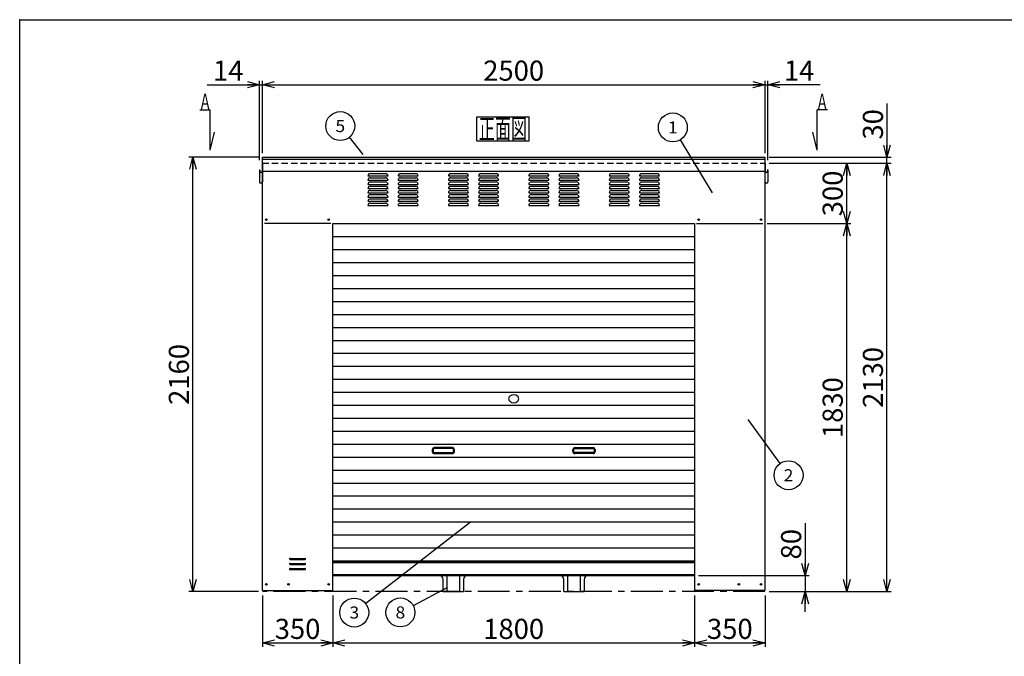
# Model space of a CAD drawing. Units: millimetres. Extents: x -3800 to 4111, y -2810 to 2810.
# Drawn here: x -3800 to 1097, y -356 to 2810 of the extents above; entities that cross this region are included whole.
import ezdxf
from ezdxf.enums import TextEntityAlignment as Align

# ---------------------------------------------------------------- set-up
doc = ezdxf.new("R2010")
doc.units = ezdxf.units.MM
doc.header["$LTSCALE"] = 5
doc.header["$PDSIZE"] = 1
doc.linetypes.add('CENTER', pattern=[50.8, 31.75, -6.35, 6.35, -6.35])
doc.linetypes.add('DASHED2', pattern=[9.525, 6.35, -3.175])
for name, color, linetype in [('Layer0001', 7, 'Continuous'), ('Layer0002', 7, 'Continuous'), ('ZUWAKU', 7, 'Continuous')]:
    doc.layers.add(name, color=color, linetype=linetype)
doc.styles.add('dcStyle0', font='txt.shx', dxfattribs={"width": 0.666667, "bigfont": 'bigfont'})
doc.styles.add('dcStyle1', font='HG創英角ｺﾞｼｯｸUB', dxfattribs={"width": 0.8})
doc.dimstyles.new('dc_Rotated', dxfattribs={"dimtxt": 100, "dimasz": 60.000038, "dimexe": 20, "dimexo": 20, "dimgap": 20, "dimtad": 3, "dimdec": 1, "dimdsep": 46, "dimtxsty": 'dcStyle1', "dimblk1": 'OPEN30', "dimblk2": 'OPEN30', "dimsah": 1, "dimcen": 0.09, "dimclrd": 4, "dimclre": 4, "dimclrt": 2, "dimadec": 0, "dimazin": 2, "dimtfac": 1, "dimtdec": 4, "dimtmove": 0, "dimatfit": 3, "dimfxl": 1, "dimarcsym": 0})

# ---------------------------------------------------------------- blocks, each defined once
blk = doc.blocks.new('DC_GROUP_BN-500_A_1')
at = {"layer": 'ZUWAKU', "color": 7, "linetype": 'Continuous', "lineweight": 25}
for p, q in [((-1526.3, 2327.1), (-1266.3, 2327.1)), ((-1526.3, 2207.1), (-1526.3, 2327.1)), ((-1266.3, 2207.1), (-1266.3, 2327.1)), ((-1526.3, 2207.1), (-1266.3, 2207.1))]:
    blk.add_line(p, q, dxfattribs=at)
at = {"layer": 'ZUWAKU', "color": 7, "style": 'dcStyle0', "width": 0.988235}
blk.add_text('正面図', height=100, dxfattribs=at).set_placement((-1516.3, 2217.1), (-1276.3, 2217.1), align=Align.FIT)
blk = doc.blocks.new('_OPEN30')
at = {"color": 0, "linetype": 'ByBlock', "lineweight": -2}
for p, q in [((-1, 0.267949), (0, 0)), ((0, 0), (-1, -0.267949)), ((0, 0), (-1, 0))]:
    blk.add_line(p, q, dxfattribs=at)
blk = doc.blocks.new('*D4')
at = {"layer": 'Layer0001', "color": 4, "linetype": 'Continuous', "lineweight": 25}
for p, q in [((-2607, 2111), (-2607, 2506.7)), ((-2593, 2146), (-2593, 2506.7)), ((-2867, 2486.7), (-2607, 2486.7)), ((-2607, 2486.7), (-2593, 2486.7))]:
    blk.add_line(p, q, dxfattribs=at)
at = {"layer": 'Layer0001', "color": 4, "xscale": 60.00005615230571, "yscale": 59.99978736447287, "rotation": 360}
blk.add_blockref('_OPEN30', (-2607, 2486.7), dxfattribs=at)
at = {"layer": 'Layer0001', "color": 2, "insert": (-2687, 2506.7), "char_height": 100, "width": 325, "attachment_point": 9, "style": 'dcStyle1'}
blk.add_mtext('\\T1.00;14', dxfattribs=at)
blk = doc.blocks.new('*D5')
at = {"layer": 'Layer0001', "color": 4, "linetype": 'Continuous', "lineweight": 25}
for p, q in [((-2593, 2146), (-2593, 2506.7)), ((-93, 2146), (-93, 2506.7)), ((-2593, 2486.7), (-93, 2486.7))]:
    blk.add_line(p, q, dxfattribs=at)
at = {"layer": 'Layer0001', "color": 4, "xscale": 60.00005615230571, "yscale": 59.99978736447287}
for p, rotation in [((-2593, 2486.7), 180), ((-93, 2486.7), 360)]:
    blk.add_blockref('_OPEN30', p, dxfattribs=dict(at, rotation=rotation))
at = {"layer": 'Layer0001', "color": 2, "insert": (-1343, 2506.7), "char_height": 100, "width": 525, "attachment_point": 8, "style": 'dcStyle1'}
blk.add_mtext('\\T1.00;2500', dxfattribs=at)
blk = doc.blocks.new('*D6')
at = {"layer": 'Layer0001', "color": 4, "linetype": 'Continuous', "lineweight": 25}
for p, q in [((-93, 2146), (-93, 2506.7)), ((-79, 2111), (-79, 2506.7)), ((-93, 2486.7), (-79, 2486.7)), ((181, 2486.7), (-79, 2486.7))]:
    blk.add_line(p, q, dxfattribs=at)
at = {"layer": 'Layer0001', "color": 4, "xscale": 60.00005615230571, "yscale": 59.99978736447287, "rotation": 180}
blk.add_blockref('_OPEN30', (-79, 2486.7), dxfattribs=at)
at = {"layer": 'Layer0001', "color": 2, "insert": (1, 2506.7), "char_height": 100, "width": 325, "attachment_point": 7, "style": 'dcStyle1'}
blk.add_mtext('\\T1.00;14', dxfattribs=at)
blk = doc.blocks.new('*D7')
at = {"layer": 'Layer0001', "color": 4, "linetype": 'Continuous', "lineweight": 25}
for p, q in [((-2613, 2126), (-2958.2, 2126)), ((-2938.2, -34), (-2938.2, 2126)), ((-2613, -34), (-2958.2, -34))]:
    blk.add_line(p, q, dxfattribs=at)
at = {"layer": 'Layer0001', "color": 4, "xscale": 60.00005615230571, "yscale": 59.99978736447287}
for p, rotation in [((-2938.2, 2126), 90), ((-2938.2, -34), 270)]:
    blk.add_blockref('_OPEN30', p, dxfattribs=dict(at, rotation=rotation))
at = {"layer": 'Layer0001', "color": 2, "insert": (-2958.2, 1046), "char_height": 100, "width": 525, "attachment_point": 8, "rotation": 90, "style": 'dcStyle1'}
blk.add_mtext('\\T1.00;2160', dxfattribs=at)
blk = doc.blocks.new('*D8')
at = {"layer": 'Layer0001', "color": 4, "linetype": 'Continuous', "lineweight": 25}
for p, q in [((-2593, -54), (-2593, -309.3)), ((-2243, -54), (-2243, -309.3)), ((-2593, -289.3), (-2243, -289.3))]:
    blk.add_line(p, q, dxfattribs=at)
at = {"layer": 'Layer0001', "color": 4, "xscale": 60.00005615230571, "yscale": 59.99978736447287}
for p, rotation in [((-2593, -289.3), 180), ((-2243, -289.3), 360)]:
    blk.add_blockref('_OPEN30', p, dxfattribs=dict(at, rotation=rotation))
at = {"layer": 'Layer0001', "color": 2, "insert": (-2418, -269.3), "char_height": 100, "width": 425, "attachment_point": 8, "style": 'dcStyle1'}
blk.add_mtext('\\T1.00;350', dxfattribs=at)
blk = doc.blocks.new('*D9')
at = {"layer": 'Layer0001', "color": 4, "linetype": 'Continuous', "lineweight": 25}
for p, q in [((-2243, -54), (-2243, -309.3)), ((-443, -54), (-443, -309.3)), ((-2243, -289.3), (-443, -289.3))]:
    blk.add_line(p, q, dxfattribs=at)
at = {"layer": 'Layer0001', "color": 4, "xscale": 60.00005615230571, "yscale": 59.99978736447287}
for p, rotation in [((-2243, -289.3), 180), ((-443, -289.3), 360)]:
    blk.add_blockref('_OPEN30', p, dxfattribs=dict(at, rotation=rotation))
at = {"layer": 'Layer0001', "color": 2, "insert": (-1343, -269.3), "char_height": 100, "width": 525, "attachment_point": 8, "style": 'dcStyle1'}
blk.add_mtext('\\T1.00;1800', dxfattribs=at)
blk = doc.blocks.new('*D10')
at = {"layer": 'Layer0001', "color": 4, "linetype": 'Continuous', "lineweight": 25}
for p, q in [((-443, -54), (-443, -309.3)), ((-93, -54), (-93, -309.3)), ((-443, -289.3), (-93, -289.3))]:
    blk.add_line(p, q, dxfattribs=at)
at = {"layer": 'Layer0001', "color": 4, "xscale": 60.00005615230571, "yscale": 59.99978736447287}
for p, rotation in [((-443, -289.3), 180), ((-93, -289.3), 360)]:
    blk.add_blockref('_OPEN30', p, dxfattribs=dict(at, rotation=rotation))
at = {"layer": 'Layer0001', "color": 2, "insert": (-268, -269.3), "char_height": 100, "width": 425, "attachment_point": 8, "style": 'dcStyle1'}
blk.add_mtext('\\T1.00;350', dxfattribs=at)
blk = doc.blocks.new('DA_IMAGEDIMGROUP_1')
at = {"layer": 'Layer0001', "color": 4, "linetype": 'Continuous', "lineweight": 25}
for p, q in [((107, 306), (107, 46)), ((-423, 46), (127, 46)), ((107, 46), (107, -34)), ((-73, -34), (127, -34)), ((107, -134), (107, -34))]:
    blk.add_line(p, q, dxfattribs=at)
at = {"layer": 'Layer0001', "color": 4, "xscale": 60.00005615230571, "yscale": 59.99978736447287}
for p, rotation in [((107, 46), 270), ((107, -34), 89.99999999999997)]:
    blk.add_blockref('_OPEN30', p, dxfattribs=dict(at, rotation=rotation))
at = {"layer": 'Layer0001', "color": 2, "insert": (87, 126), "char_height": 100, "width": 325, "attachment_point": 7, "rotation": 90, "style": 'dcStyle1'}
blk.add_mtext('\\T1.00;80', dxfattribs=at)
blk = doc.blocks.new('*D12')
at = {"layer": 'Layer0001', "color": 4, "linetype": 'Continuous', "lineweight": 25}
for p, q in [((-83, 1796), (333.7, 1796)), ((313.7, -34), (313.7, 1796)), ((-73, -34), (333.7, -34))]:
    blk.add_line(p, q, dxfattribs=at)
at = {"layer": 'Layer0001', "color": 4, "xscale": 60.00005615230571, "yscale": 59.99978736447287}
for p, rotation in [((313.7, 1796), 90), ((313.7, -34), 270)]:
    blk.add_blockref('_OPEN30', p, dxfattribs=dict(at, rotation=rotation))
at = {"layer": 'Layer0001', "color": 2, "insert": (293.7, 881), "char_height": 100, "width": 525, "attachment_point": 8, "rotation": 90, "style": 'dcStyle1'}
blk.add_mtext('\\T1.00;1830', dxfattribs=at)
blk = doc.blocks.new('*D13')
at = {"layer": 'Layer0001', "color": 4, "linetype": 'Continuous', "lineweight": 25}
for p, q in [((-73, 2096), (333.7, 2096)), ((313.7, 1796), (313.7, 2096)), ((-83, 1796), (333.7, 1796))]:
    blk.add_line(p, q, dxfattribs=at)
at = {"layer": 'Layer0001', "color": 4, "xscale": 60.00005615230571, "yscale": 59.99978736447287}
for p, rotation in [((313.7, 2096), 90), ((313.7, 1796), 270)]:
    blk.add_blockref('_OPEN30', p, dxfattribs=dict(at, rotation=rotation))
at = {"layer": 'Layer0001', "color": 2, "insert": (293.7, 1946), "char_height": 100, "width": 425, "attachment_point": 8, "rotation": 90, "style": 'dcStyle1'}
blk.add_mtext('\\T1.00;300', dxfattribs=at)
blk = doc.blocks.new('*D14')
at = {"layer": 'Layer0001', "color": 4, "linetype": 'Continuous', "lineweight": 25}
for p, q in [((-73, 2096), (533.7, 2096)), ((513.7, -34), (513.7, 2096)), ((-73, -34), (533.7, -34))]:
    blk.add_line(p, q, dxfattribs=at)
at = {"layer": 'Layer0001', "color": 4, "xscale": 60.00005615230571, "yscale": 59.99978736447287}
for p, rotation in [((513.7, 2096), 90), ((513.7, -34), 270)]:
    blk.add_blockref('_OPEN30', p, dxfattribs=dict(at, rotation=rotation))
at = {"layer": 'Layer0001', "color": 2, "insert": (493.7, 1031), "char_height": 100, "width": 525, "attachment_point": 8, "rotation": 90, "style": 'dcStyle1'}
blk.add_mtext('\\T1.00;2130', dxfattribs=at)
blk = doc.blocks.new('*D15')
at = {"layer": 'Layer0001', "color": 4, "linetype": 'Continuous', "lineweight": 25}
for p, q in [((513.7, 2394), (513.7, 2126)), ((-73, 2126), (533.7, 2126)), ((513.7, 2096), (513.7, 2126)), ((-73, 2096), (533.7, 2096))]:
    blk.add_line(p, q, dxfattribs=at)
at = {"layer": 'Layer0001', "color": 4, "xscale": 60.00005615230571, "yscale": 59.99978736447287, "rotation": 270}
blk.add_blockref('_OPEN30', (513.7, 2126), dxfattribs=at)
at = {"layer": 'Layer0001', "color": 2, "insert": (493.7, 2214), "char_height": 100, "width": 325, "attachment_point": 7, "rotation": 90, "style": 'dcStyle1'}
blk.add_mtext('\\T1.00;30', dxfattribs=at)
blk = doc.blocks.new('DC_GROUP_BN-500_A_4')
at = {"layer": 'Layer0001', "color": 4, "linetype": 'Continuous', "lineweight": 25}
blk.add_line((-2091.3, 2139.8), (-2160.1, 2225.2), dxfattribs=at)
blk.add_circle((-2205.3, 2281.3), 72, dxfattribs=at)
at = {"layer": 'Layer0001', "color": 4, "style": 'dcStyle0', "width": 0.988235}
blk.add_text('5', height=60, dxfattribs=at).set_placement((-2229.3, 2251.3), (-2181.3, 2251.3), align=Align.FIT)
blk = doc.blocks.new('DC_GROUP_BN-500_A_5')
at = {"layer": 'Layer0001', "color": 4, "linetype": 'Continuous', "lineweight": 25}
blk.add_line((-1557.5, 311.1), (-2078.7, -93.9), dxfattribs=at)
blk.add_circle((-2135.6, -138.1), 72, dxfattribs=at)
at = {"layer": 'Layer0001', "color": 4, "style": 'dcStyle0', "width": 0.988235}
blk.add_text('3', height=60, dxfattribs=at).set_placement((-2159.6, -168.1), (-2111.6, -168.1), align=Align.FIT)
blk = doc.blocks.new('DC_GROUP_BN-500_A_6')
at = {"layer": 'Layer0001', "color": 4, "linetype": 'Continuous', "lineweight": 25}
blk.add_line((-179.1, 822), (-18.5, 602.8), dxfattribs=at)
blk.add_circle((24, 544.7), 72, dxfattribs=at)
at = {"layer": 'Layer0001', "color": 4, "style": 'dcStyle0', "width": 0.988235}
blk.add_text('2', height=60, dxfattribs=at).set_placement((0, 514.7), (48, 514.7), align=Align.FIT)
blk = doc.blocks.new('DC_GROUP_BN-500_A_17')
at = {"layer": 'Layer0001', "color": 4, "linetype": 'Continuous', "lineweight": 25}
blk.add_line((-1675, -15.4), (-1842.9, -104), dxfattribs=at)
blk.add_circle((-1906.6, -137.5), 72, dxfattribs=at)
at = {"layer": 'Layer0001', "color": 4, "style": 'dcStyle0', "width": 0.988235}
blk.add_text('8', height=60, dxfattribs=at).set_placement((-1930.6, -167.5), (-1882.6, -167.5), align=Align.FIT)
blk = doc.blocks.new('DC_GROUP_BN-500_A_21')
at = {"layer": 'Layer0001', "color": 4, "linetype": 'Continuous', "lineweight": 25}
blk.add_line((-354, 1948.4), (-514.1, 2212.7), dxfattribs=at)
blk.add_circle((-551.4, 2274.3), 72, dxfattribs=at)
at = {"layer": 'Layer0001', "color": 4, "style": 'dcStyle0', "width": 1.527273}
blk.add_text('1', height=60, dxfattribs=at).set_placement((-575.4, 2244.3), (-527.4, 2244.3), align=Align.FIT)

msp = doc.modelspace()

# ---------------------------------------------------------------- linework, layer by layer
at = {"color": 7, "linetype": 'Continuous', "lineweight": 25}
for p, q in [((-2903.24, 2361), (-2853.24, 2361)), ((-2853.24, 2161), (-2853.24, 2361)), ((217.23, 2361), (167.23, 2361)), ((167.23, 2161), (167.23, 2361)), ((-2853.24, 2161), (-2830.26, 2250.09)), ((167.23, 2161), (144.25, 2250.09)), ((-2253.01, 1795.98), (-2583.01, 1795.98)), ((-433.01, 1795.98), (-103.01, 1795.98)), ((-2243.01, 1731.48), (-443.01, 1731.48)), ((-2243.01, 1666.98), (-443.01, 1666.98)), ((-2243.01, 1602.48), (-443.01, 1602.48)), ((-2243.01, 1537.98), (-443.01, 1537.98)), ((-2243.01, 1473.48), (-443.01, 1473.48)), ((-2243.01, 1408.98), (-443.01, 1408.98)), ((-2243.01, 1344.48), (-443.01, 1344.48)), ((-2243.01, 1279.98), (-443.01, 1279.98)), ((-2243.01, 1215.48), (-443.01, 1215.48)), ((-2243.01, 1150.98), (-443.01, 1150.98)), ((-2243.01, 1086.48), (-443.01, 1086.48)), ((-2243.01, 1021.98), (-443.01, 1021.98)), ((-2243.01, 957.48), (-443.01, 957.48)), ((-2243.01, 892.98), (-443.01, 892.98)), ((-2243.01, 828.48), (-443.01, 828.48)), ((-2243.01, 763.98), (-443.01, 763.98)), ((-2243.01, 699.48), (-443.01, 699.48)), ((-2243.01, 634.98), (-443.01, 634.98)), ((-2243.01, 570.48), (-443.01, 570.48)), ((-2243.01, 505.98), (-443.01, 505.98)), ((-2243.01, 441.48), (-443.01, 441.48)), ((-2243.01, 376.98), (-443.01, 376.98)), ((-2243.01, 312.48), (-443.01, 312.48)), ((-2243.01, 247.98), (-443.01, 247.98)), ((-2243.01, 183.48), (-443.01, 183.48)), ((-2243.01, 118.98), (-443.01, 118.98))]:
    msp.add_line(p, q, dxfattribs=at)
at = {"color": 3, "linetype": 'Continuous', "lineweight": 25}
for p, q in [((-2593.01, -28.02), (-2593.01, 2125.98)), ((-2593.01, 2125.98), (-1343.01, 2125.98)), ((-2593.01, 2115.98), (-93.01, 2115.98)), ((-1343.01, 2125.98), (-93.01, 2125.98)), ((-93.01, 2125.98), (-93.01, -28.02)), ((-2593.01, 2055.98), (-1343.01, 2055.98)), ((-1343.01, 2055.98), (-93.01, 2055.98)), ((-2243.01, 1795.98), (-443.01, 1795.98)), ((-2243.01, -28.02), (-2243.01, 1795.98)), ((-443.01, 1795.98), (-443.01, -28.02)), ((-2455.51, 130.98), (-2380.51, 130.98)), ((-2455.51, 125.98), (-2380.51, 125.98)), ((-2455.51, 105.98), (-2380.51, 105.98)), ((-2455.51, 100.98), (-2380.51, 100.98)), ((-2243.01, 115.98), (-443.01, 115.98)), ((-2243.01, 110.98), (-443.01, 110.98)), ((-2455.51, 80.98), (-2380.51, 80.98)), ((-2455.51, 75.98), (-2380.51, 75.98)), ((-2243.01, 50.98), (-1343.01, 50.98)), ((-1343.01, 50.98), (-443.01, 50.98)), ((-2243.01, 45.98), (-1343.01, 45.98)), ((-1693.01, -34.02), (-1693.01, 25.98)), ((-1673.01, -34.02), (-1673.01, 45.98)), ((-1613.01, 45.98), (-1613.01, -34.02)), ((-1593.01, 25.98), (-1593.01, -34.02)), ((-1573.01, 45.98), (-1113.01, 45.98)), ((-1343.01, 45.98), (-443.01, 45.98)), ((-1093.01, -34.02), (-1093.01, 25.98)), ((-1073.01, -34.02), (-1073.01, 45.98)), ((-1013.01, 45.98), (-1013.01, -34.02)), ((-993.01, 25.98), (-993.01, -34.02)), ((-2593.01, -28.02), (-2243.01, -28.02)), ((-1693.01, -34.02), (-1593.01, -34.02)), ((-1093.01, -34.02), (-993.01, -34.02)), ((-93.01, -28.02), (-443.01, -28.02))]:
    msp.add_line(p, q, dxfattribs=at)
at = {"color": 7, "linetype": 'DASHED2', "lineweight": 25}
msp.add_line((-2593.01, 2095.98), (-93.01, 2095.98), dxfattribs=at)
at = {"color": 4, "linetype": 'Continuous', "lineweight": 25}
for p, q in [((-2068.01, 2032.98), (-1968.01, 2032.98)), ((-2068.01, 2011.98), (-1968.01, 2011.98)), ((-2056.01, 2044.98), (-1980.01, 2044.98)), ((-2056.01, 2023.98), (-1980.01, 2023.98)), ((-1918.01, 2032.98), (-1818.01, 2032.98)), ((-1918.01, 2011.98), (-1818.01, 2011.98)), ((-1906.01, 2044.98), (-1830.01, 2044.98)), ((-1906.01, 2023.98), (-1830.01, 2023.98)), ((-1668.01, 2032.98), (-1568.01, 2032.98)), ((-1668.01, 2011.98), (-1568.01, 2011.98)), ((-1656.01, 2044.98), (-1580.01, 2044.98)), ((-1656.01, 2023.98), (-1580.01, 2023.98)), ((-1518.01, 2032.98), (-1418.01, 2032.98)), ((-1518.01, 2011.98), (-1418.01, 2011.98)), ((-1506.01, 2044.98), (-1430.01, 2044.98)), ((-1506.01, 2023.98), (-1430.01, 2023.98)), ((-1268.01, 2032.98), (-1168.01, 2032.98)), ((-1268.01, 2011.98), (-1168.01, 2011.98)), ((-1256.01, 2044.98), (-1180.01, 2044.98)), ((-1256.01, 2023.98), (-1180.01, 2023.98)), ((-1118.01, 2032.98), (-1018.01, 2032.98)), ((-1118.01, 2011.98), (-1018.01, 2011.98)), ((-1106.01, 2044.98), (-1030.01, 2044.98)), ((-1106.01, 2023.98), (-1030.01, 2023.98)), ((-868.01, 2032.98), (-768.01, 2032.98)), ((-868.01, 2011.98), (-768.01, 2011.98)), ((-856.01, 2044.98), (-780.01, 2044.98)), ((-856.01, 2023.98), (-780.01, 2023.98)), ((-718.01, 2032.98), (-618.01, 2032.98)), ((-718.01, 2011.98), (-618.01, 2011.98)), ((-706.01, 2044.98), (-630.01, 2044.98)), ((-706.01, 2023.98), (-630.01, 2023.98)), ((-2068.01, 1990.98), (-1968.01, 1990.98)), ((-2068.01, 1969.98), (-1968.01, 1969.98)), ((-2056.01, 2002.98), (-1980.01, 2002.98)), ((-2056.01, 1981.98), (-1980.01, 1981.98)), ((-2056.01, 1960.98), (-1980.01, 1960.98)), ((-1918.01, 1990.98), (-1818.01, 1990.98)), ((-1918.01, 1969.98), (-1818.01, 1969.98)), ((-1906.01, 2002.98), (-1830.01, 2002.98)), ((-1906.01, 1981.98), (-1830.01, 1981.98)), ((-1906.01, 1960.98), (-1830.01, 1960.98)), ((-1668.01, 1990.98), (-1568.01, 1990.98)), ((-1668.01, 1969.98), (-1568.01, 1969.98)), ((-1656.01, 2002.98), (-1580.01, 2002.98)), ((-1656.01, 1981.98), (-1580.01, 1981.98)), ((-1656.01, 1960.98), (-1580.01, 1960.98)), ((-1518.01, 1990.98), (-1418.01, 1990.98)), ((-1518.01, 1969.98), (-1418.01, 1969.98)), ((-1506.01, 2002.98), (-1430.01, 2002.98)), ((-1506.01, 1981.98), (-1430.01, 1981.98)), ((-1506.01, 1960.98), (-1430.01, 1960.98)), ((-1268.01, 1990.98), (-1168.01, 1990.98)), ((-1268.01, 1969.98), (-1168.01, 1969.98)), ((-1256.01, 2002.98), (-1180.01, 2002.98)), ((-1256.01, 1981.98), (-1180.01, 1981.98)), ((-1256.01, 1960.98), (-1180.01, 1960.98)), ((-1118.01, 1990.98), (-1018.01, 1990.98)), ((-1118.01, 1969.98), (-1018.01, 1969.98)), ((-1106.01, 2002.98), (-1030.01, 2002.98)), ((-1106.01, 1981.98), (-1030.01, 1981.98)), ((-1106.01, 1960.98), (-1030.01, 1960.98)), ((-868.01, 1990.98), (-768.01, 1990.98)), ((-868.01, 1969.98), (-768.01, 1969.98)), ((-856.01, 2002.98), (-780.01, 2002.98)), ((-856.01, 1981.98), (-780.01, 1981.98)), ((-856.01, 1960.98), (-780.01, 1960.98)), ((-718.01, 1990.98), (-618.01, 1990.98)), ((-718.01, 1969.98), (-618.01, 1969.98)), ((-706.01, 2002.98), (-630.01, 2002.98)), ((-706.01, 1981.98), (-630.01, 1981.98)), ((-706.01, 1960.98), (-630.01, 1960.98)), ((-2068.01, 1948.98), (-1968.01, 1948.98)), ((-2068.01, 1927.98), (-1968.01, 1927.98)), ((-2056.01, 1939.98), (-1980.01, 1939.98)), ((-2056.01, 1918.98), (-1980.01, 1918.98)), ((-1918.01, 1948.98), (-1818.01, 1948.98)), ((-1918.01, 1927.98), (-1818.01, 1927.98)), ((-1906.01, 1939.98), (-1830.01, 1939.98)), ((-1906.01, 1918.98), (-1830.01, 1918.98)), ((-1668.01, 1948.98), (-1568.01, 1948.98)), ((-1668.01, 1927.98), (-1568.01, 1927.98)), ((-1656.01, 1939.98), (-1580.01, 1939.98)), ((-1656.01, 1918.98), (-1580.01, 1918.98)), ((-1518.01, 1948.98), (-1418.01, 1948.98)), ((-1518.01, 1927.98), (-1418.01, 1927.98)), ((-1506.01, 1939.98), (-1430.01, 1939.98)), ((-1506.01, 1918.98), (-1430.01, 1918.98)), ((-1268.01, 1948.98), (-1168.01, 1948.98)), ((-1268.01, 1927.98), (-1168.01, 1927.98)), ((-1256.01, 1939.98), (-1180.01, 1939.98)), ((-1256.01, 1918.98), (-1180.01, 1918.98)), ((-1118.01, 1948.98), (-1018.01, 1948.98)), ((-1118.01, 1927.98), (-1018.01, 1927.98)), ((-1106.01, 1939.98), (-1030.01, 1939.98)), ((-1106.01, 1918.98), (-1030.01, 1918.98)), ((-868.01, 1948.98), (-768.01, 1948.98)), ((-868.01, 1927.98), (-768.01, 1927.98)), ((-856.01, 1939.98), (-780.01, 1939.98)), ((-856.01, 1918.98), (-780.01, 1918.98)), ((-718.01, 1948.98), (-618.01, 1948.98)), ((-718.01, 1927.98), (-618.01, 1927.98)), ((-706.01, 1939.98), (-630.01, 1939.98)), ((-706.01, 1918.98), (-630.01, 1918.98)), ((-2068.01, 1906.98), (-1968.01, 1906.98)), ((-2068.01, 1885.98), (-1968.01, 1885.98)), ((-2056.01, 1897.98), (-1980.01, 1897.98)), ((-1918.01, 1906.98), (-1818.01, 1906.98)), ((-1918.01, 1885.98), (-1818.01, 1885.98)), ((-1906.01, 1897.98), (-1830.01, 1897.98)), ((-1668.01, 1906.98), (-1568.01, 1906.98)), ((-1668.01, 1885.98), (-1568.01, 1885.98)), ((-1656.01, 1897.98), (-1580.01, 1897.98)), ((-1518.01, 1906.98), (-1418.01, 1906.98)), ((-1518.01, 1885.98), (-1418.01, 1885.98)), ((-1506.01, 1897.98), (-1430.01, 1897.98)), ((-1268.01, 1906.98), (-1168.01, 1906.98)), ((-1268.01, 1885.98), (-1168.01, 1885.98)), ((-1256.01, 1897.98), (-1180.01, 1897.98)), ((-1118.01, 1906.98), (-1018.01, 1906.98)), ((-1118.01, 1885.98), (-1018.01, 1885.98)), ((-1106.01, 1897.98), (-1030.01, 1897.98)), ((-868.01, 1906.98), (-768.01, 1906.98)), ((-868.01, 1885.98), (-768.01, 1885.98)), ((-856.01, 1897.98), (-780.01, 1897.98)), ((-718.01, 1906.98), (-618.01, 1906.98)), ((-718.01, 1885.98), (-618.01, 1885.98)), ((-706.01, 1897.98), (-630.01, 1897.98))]:
    msp.add_line(p, q, dxfattribs=at)
at = {"color": 6, "linetype": 'Continuous', "lineweight": 25}
for p, q in [((-1748.01, 672.23), (-1748.01, 662.23)), ((-1743.01, 672.23), (-1743.01, 662.23)), ((-1648.01, 682.23), (-1738.01, 682.23)), ((-1648.01, 677.23), (-1738.01, 677.23)), ((-1738.01, 657.23), (-1648.01, 657.23)), ((-1738.01, 652.23), (-1648.01, 652.23)), ((-1643.01, 662.23), (-1643.01, 672.23)), ((-1638.01, 662.23), (-1638.01, 672.23)), ((-1048.01, 662.23), (-1048.01, 672.23)), ((-1043.01, 662.23), (-1043.01, 672.23)), ((-1038.01, 682.23), (-948.01, 682.23)), ((-1038.01, 677.23), (-948.01, 677.23)), ((-948.01, 657.23), (-1038.01, 657.23)), ((-948.01, 652.23), (-1038.01, 652.23)), ((-943.01, 672.23), (-943.01, 662.23)), ((-938.01, 672.23), (-938.01, 662.23))]:
    msp.add_line(p, q, dxfattribs=at)
at = {"color": 4, "linetype": 'CENTER', "lineweight": 25}
msp.add_line((-93.01, -34.02), (-2593.01, -34.02), dxfattribs=at)
at = {"color": 3, "linetype": 'Continuous', "lineweight": 25}
for centre in [(-2573.01, 1815.98), (-2263.01, 1815.98), (-423.01, 1815.98), (-113.01, 1815.98), (-2573.01, 1.98), (-2463.01, 1.98), (-2263.01, 1.98), (-423.01, 1.98), (-223.01, 1.98), (-113.01, 1.98)]:
    msp.add_circle(centre, 4, dxfattribs=at)
at = {"color": 4, "linetype": 'Continuous', "lineweight": 25}
for centre, start, end in [((-2056.01, 2032.98), 90, 180), ((-2056.01, 2011.98), 90, 180), ((-1980.01, 2032.98), 360, 90), ((-1980.01, 2011.98), 360, 90), ((-1906.01, 2032.98), 90, 180), ((-1906.01, 2011.98), 90, 180), ((-1830.01, 2032.98), 360, 90), ((-1830.01, 2011.98), 360, 90), ((-1656.01, 2032.98), 90, 180), ((-1656.01, 2011.98), 90, 180), ((-1580.01, 2032.98), 360, 90), ((-1580.01, 2011.98), 360, 90), ((-1506.01, 2032.98), 90, 180), ((-1506.01, 2011.98), 90, 180), ((-1430.01, 2032.98), 360, 90), ((-1430.01, 2011.98), 360, 90), ((-1256.01, 2032.98), 90, 180), ((-1256.01, 2011.98), 90, 180), ((-1180.01, 2032.98), 360, 90), ((-1180.01, 2011.98), 360, 90), ((-1106.01, 2032.98), 90, 180), ((-1106.01, 2011.98), 90, 180), ((-1030.01, 2032.98), 360, 90), ((-1030.01, 2011.98), 360, 90), ((-856.01, 2032.98), 90, 180), ((-856.01, 2011.98), 90, 180), ((-780.01, 2032.98), 360, 90), ((-780.01, 2011.98), 360, 90), ((-706.01, 2032.98), 90, 180), ((-706.01, 2011.98), 90, 180), ((-630.01, 2032.98), 360, 90), ((-630.01, 2011.98), 360, 90), ((-2056.01, 1990.98), 90, 180), ((-2056.01, 1969.98), 90, 180), ((-2056.01, 1948.98), 90, 180), ((-1980.01, 1990.98), 360, 90), ((-1980.01, 1969.98), 360, 90), ((-1980.01, 1948.98), 360, 90), ((-1906.01, 1990.98), 90, 180), ((-1906.01, 1969.98), 90, 180), ((-1906.01, 1948.98), 90, 180), ((-1830.01, 1990.98), 360, 90), ((-1830.01, 1969.98), 360, 90), ((-1830.01, 1948.98), 360, 90), ((-1656.01, 1990.98), 90, 180), ((-1656.01, 1969.98), 90, 180), ((-1656.01, 1948.98), 90, 180), ((-1580.01, 1990.98), 360, 90), ((-1580.01, 1969.98), 360, 90), ((-1580.01, 1948.98), 360, 90), ((-1506.01, 1990.98), 90, 180), ((-1506.01, 1969.98), 90, 180), ((-1506.01, 1948.98), 90, 180), ((-1430.01, 1990.98), 360, 90), ((-1430.01, 1969.98), 360, 90), ((-1430.01, 1948.98), 360, 90), ((-1256.01, 1990.98), 90, 180), ((-1256.01, 1969.98), 90, 180), ((-1256.01, 1948.98), 90, 180), ((-1180.01, 1990.98), 360, 90), ((-1180.01, 1969.98), 360, 90), ((-1180.01, 1948.98), 360, 90), ((-1106.01, 1990.98), 90, 180), ((-1106.01, 1969.98), 90, 180), ((-1106.01, 1948.98), 90, 180), ((-1030.01, 1990.98), 360, 90), ((-1030.01, 1969.98), 360, 90), ((-1030.01, 1948.98), 360, 90), ((-856.01, 1990.98), 90, 180), ((-856.01, 1969.98), 90, 180), ((-856.01, 1948.98), 90, 180), ((-780.01, 1990.98), 360, 90), ((-780.01, 1969.98), 360, 90), ((-780.01, 1948.98), 360, 90), ((-706.01, 1990.98), 90, 180), ((-706.01, 1969.98), 90, 180), ((-706.01, 1948.98), 90, 180), ((-630.01, 1990.98), 360, 90), ((-630.01, 1969.98), 360, 90), ((-630.01, 1948.98), 360, 90), ((-2056.01, 1927.98), 90, 180), ((-2056.01, 1906.98), 90, 180), ((-1980.01, 1927.98), 360, 90), ((-1980.01, 1906.98), 360, 90), ((-1906.01, 1927.98), 90, 180), ((-1906.01, 1906.98), 90, 180), ((-1830.01, 1927.98), 360, 90), ((-1830.01, 1906.98), 360, 90), ((-1656.01, 1927.98), 90, 180), ((-1656.01, 1906.98), 90, 180), ((-1580.01, 1927.98), 360, 90), ((-1580.01, 1906.98), 360, 90), ((-1506.01, 1927.98), 90, 180), ((-1506.01, 1906.98), 90, 180), ((-1430.01, 1927.98), 360, 90), ((-1430.01, 1906.98), 360, 90), ((-1256.01, 1927.98), 90, 180), ((-1256.01, 1906.98), 90, 180), ((-1180.01, 1927.98), 360, 90), ((-1180.01, 1906.98), 360, 90), ((-1106.01, 1927.98), 90, 180), ((-1106.01, 1906.98), 90, 180), ((-1030.01, 1927.98), 360, 90), ((-1030.01, 1906.98), 360, 90), ((-856.01, 1927.98), 90, 180), ((-856.01, 1906.98), 90, 180), ((-780.01, 1927.98), 360, 90), ((-780.01, 1906.98), 360, 90), ((-706.01, 1927.98), 90, 180), ((-706.01, 1906.98), 90, 180), ((-630.01, 1927.98), 360, 90), ((-630.01, 1906.98), 360, 90), ((-2056.01, 1885.98), 90, 180), ((-1980.01, 1885.98), 360, 90), ((-1906.01, 1885.98), 90, 180), ((-1830.01, 1885.98), 360, 90), ((-1656.01, 1885.98), 90, 180), ((-1580.01, 1885.98), 360, 90), ((-1506.01, 1885.98), 90, 180), ((-1430.01, 1885.98), 360, 90), ((-1256.01, 1885.98), 90, 180), ((-1180.01, 1885.98), 360, 90), ((-1106.01, 1885.98), 90, 180), ((-1030.01, 1885.98), 360, 90), ((-856.01, 1885.98), 90, 180), ((-780.01, 1885.98), 360, 90), ((-706.01, 1885.98), 90, 180), ((-630.01, 1885.98), 360, 90)]:
    msp.add_arc(centre, 12, start, end, dxfattribs=at)
at = {"color": 6, "linetype": 'Continuous', "lineweight": 25}
for centre, radius, start, end in [((-1350.93, 925.23), 17.08, 130.49377, 229.50623), ((-1343.01, 915.95), 29.28, 49.50623, 130.49377), ((-1335.08, 925.23), 17.08, 310.49377, 49.50623), ((-1343.01, 934.5), 29.28, 229.50623, 310.49377), ((-1738.01, 672.23), 10, 90, 180), ((-1738.01, 662.23), 10, 180, 270), ((-1738.01, 672.23), 5, 90, 180), ((-1738.01, 662.23), 5, 180, 270), ((-1648.01, 672.23), 10, 0, 90), ((-1648.01, 672.23), 5, 0, 90), ((-1648.01, 662.23), 5, 270, 0), ((-1648.01, 662.23), 10, 270, 0), ((-1038.01, 672.23), 10, 90, 180), ((-1038.01, 662.23), 10, 180, 270), ((-1038.01, 672.23), 5, 90, 180), ((-1038.01, 662.23), 5, 180, 270), ((-948.01, 672.23), 10, 0, 90), ((-948.01, 672.23), 5, 0, 90), ((-948.01, 662.23), 5, 270, 0), ((-948.01, 662.23), 10, 270, 0)]:
    msp.add_arc(centre, radius, start, end, dxfattribs=at)
at = {"color": 3, "linetype": 'Continuous', "lineweight": 25}
for centre, radius, start, end in [((-2455.51, 128.48), 2.5, 90, 270), ((-2455.51, 103.48), 2.5, 90, 270), ((-2380.51, 128.48), 2.5, 270, 90), ((-2380.51, 103.48), 2.5, 270, 90), ((-2455.51, 78.48), 2.5, 90, 270), ((-2380.51, 78.48), 2.5, 270, 90), ((-1713.01, 25.98), 20, 0, 90), ((-1573.01, 25.98), 20, 90, 180), ((-1113.01, 25.98), 20, 0, 90), ((-973.01, 25.98), 20, 90, 180)]:
    msp.add_arc(centre, radius, start, end, dxfattribs=at)
at = {"layer": 'Layer0002', "color": 3, "linetype": 'Continuous', "lineweight": 25}
for p, q in [((-2607.41, 2063.65), (-2606.21, 2063.65)), ((-2607.41, 2063.65), (-2607.41, 2004.18)), ((-2606.21, 2063.65), (-2606.21, 2057.38)), ((-2594.21, 2094.28), (-2594.21, 2057.38)), ((-2593.01, 2094.28), (-2593.01, 2004.18)), ((-93.01, 2094.28), (-93.01, 2004.18)), ((-91.81, 2094.28), (-91.81, 2057.38)), ((-79.81, 2063.65), (-79.81, 2057.38)), ((-78.61, 2063.65), (-79.81, 2063.65)), ((-78.61, 2063.65), (-78.61, 2004.18))]:
    msp.add_line(p, q, dxfattribs=at)
for centre, radius, start, end in [((-2600.21, 2057.38), 7.2, 180, 0), ((-2600.21, 2057.38), 6, 180, 0), ((-2591.31, 2094.28), 2.9, 125.8883, 180), ((-94.71, 2094.28), 2.9, 0, 54.1117), ((-85.81, 2057.38), 7.2, 180, 0), ((-85.81, 2057.38), 6, 180, 0), ((-2600.21, 2004.18), 7.2, 180, 0), ((-85.81, 2004.18), 7.2, 180, 0)]:
    msp.add_arc(centre, radius, start, end, dxfattribs=at)
at = {"layer": 'ZUWAKU', "color": 5, "linetype": 'Continuous', "lineweight": 25}
for p, q in [((-3800, 2810), (4040, 2810)), ((-3800, -2810), (-3800, 2810))]:
    msp.add_line(p, q, dxfattribs=at)
at = {"layer": 'ZUWAKU', "color": 190, "linetype": 'Continuous'}
msp.add_point((-3800, 2810), dxfattribs=at)

# ---------------------------------------------------------------- block references
at = {"layer": 'Layer0001', "linetype": 'Continuous'}
for name in ['DC_GROUP_BN-500_A_4', 'DC_GROUP_BN-500_A_21', 'DC_GROUP_BN-500_A_6', 'DC_GROUP_BN-500_A_5', 'DA_IMAGEDIMGROUP_1', 'DC_GROUP_BN-500_A_17']:
    msp.add_blockref(name, (0, 0), dxfattribs=at)
at = {"layer": 'ZUWAKU', "linetype": 'Continuous'}
msp.add_blockref('DC_GROUP_BN-500_A_1', (0, 0), dxfattribs=at)

# ---------------------------------------------------------------- texts
at = {"color": 7, "style": 'dcStyle0', "width": 1.12}
for p, p2 in [((-2909.47, 2362.28), (-2845.47, 2362.28)), ((159.46, 2362.28), (223.46, 2362.28))]:
    msp.add_text('Ａ', height=80, dxfattribs=at).set_placement(p, p2, align=Align.FIT)

# ---------------------------------------------------------------- dimensions: what is measured, and where the dimension line sits
at = {"layer": 'Layer0001', "linetype": 'Continuous', "lineweight": 25}
for base, p1, p2, picture, middle in [((-2593.01, 2486.74), (-2607.01, 2090.98), (-2593.01, 2125.98), '*D4', (-2767.01, 2486.74)), ((-93.01, 2486.74), (-2593.01, 2125.98), (-93.01, 2125.98), '*D5', (-1343.01, 2486.74)), ((-79.01, 2486.74), (-93.01, 2125.98), (-79.01, 2090.98), '*D6', (80.99, 2486.74)), ((-2243.01, -289.29), (-2593.01, -34.02), (-2243.01, -34.02), '*D8', (-2418.01, -289.29)), ((-443.01, -289.29), (-2243.01, -34.02), (-443.01, -34.02), '*D9', (-1343.01, -289.29)), ((-93.01, -289.29), (-443.01, -34.02), (-93.01, -34.02), '*D10', (-268.01, -289.29))]:
    dim = msp.add_linear_dim(base=base, p1=p1, p2=p2, dimstyle='dc_Rotated', override={"dimtxt": 100, "dimasz": 60.000038, "dimexe": 20, "dimexo": 20, "dimgap": 20, "dimtad": 3, "dimtih": 0, "dimtoh": 0, "dimdec": 1, "dimzin": 8, "dimtxsty": 'dcStyle1', "dimblk1": 'OPEN30', "dimblk2": 'OPEN30', "dimsah": 1, "dimclrd": 4, "dimclre": 4, "dimclrt": 2, "dimazin": 2, "dimtofl": 1, "dimtolj": 0, "dimtzin": 8, "dimarcsym": 1}, dxfattribs=at)
    dim.commit()
    dim.dimension.update_dxf_attribs({"geometry": picture, "text_midpoint": middle, "dimtype": 160})
for base, p1, p2, picture, middle in [((513.72, 2125.98), (-93.01, 2095.98), (-93.01, 2125.98), '*D15', (513.72, 2294.02)), ((313.72, 2095.98), (-103.01, 1795.98), (-93.01, 2095.98), '*D13', (313.72, 1945.98)), ((513.72, 2095.98), (-93.01, -34.02), (-93.01, 2095.98), '*D14', (513.72, 1030.98)), ((313.72, 1795.98), (-93.01, -34.02), (-103.01, 1795.98), '*D12', (313.72, 880.98))]:
    dim = msp.add_linear_dim(base=base, p1=p1, p2=p2, angle=90, dimstyle='dc_Rotated', override={"dimtxt": 100, "dimasz": 60.000038, "dimexe": 20, "dimexo": 20, "dimgap": 20, "dimtad": 3, "dimtih": 0, "dimtoh": 0, "dimdec": 1, "dimzin": 8, "dimtxsty": 'dcStyle1', "dimblk1": 'OPEN30', "dimblk2": 'OPEN30', "dimsah": 1, "dimclrd": 4, "dimclre": 4, "dimclrt": 2, "dimazin": 2, "dimtofl": 1, "dimtolj": 0, "dimtzin": 8, "dimarcsym": 1}, dxfattribs=at)
    dim.commit()
    dim.dimension.update_dxf_attribs({"geometry": picture, "text_midpoint": middle, "dimtype": 160})
at = {"layer": 'Layer0001', "linetype": 'Continuous', "lineweight": 13}
dim = msp.add_linear_dim(base=(-2938.21, 2125.98), p1=(-2593.01, -34.02), p2=(-2593.01, 2125.98), angle=90, dimstyle='dc_Rotated', override={"dimtxt": 100, "dimasz": 60.000038, "dimexe": 20, "dimexo": 20, "dimgap": 20, "dimtad": 3, "dimtih": 0, "dimtoh": 0, "dimdec": 1, "dimzin": 8, "dimtxsty": 'dcStyle1', "dimblk1": 'OPEN30', "dimblk2": 'OPEN30', "dimsah": 1, "dimclrd": 4, "dimclre": 4, "dimclrt": 2, "dimazin": 2, "dimtofl": 1, "dimtolj": 0, "dimtzin": 8, "dimarcsym": 1}, dxfattribs=at)
dim.commit()
dim.dimension.update_dxf_attribs({"geometry": '*D7', "text_midpoint": (-2938.21, 1045.98), "dimtype": 160})

doc.saveas('drawing.dxf')
